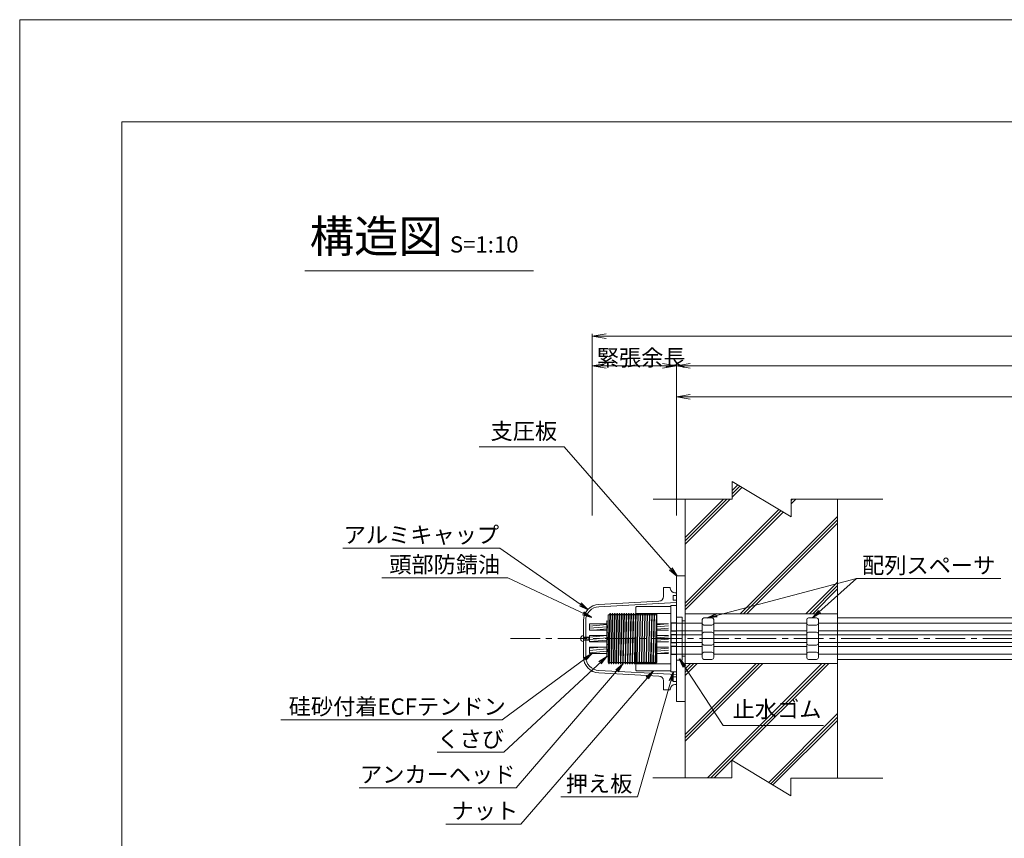
# Model space of a CAD drawing. Units: millimetres. Extents: x 0 to 1297, y 0 to 594.
# Drawn here: x 0 to 212, y 418 to 594 of the extents above; entities that cross this region are included whole.
import ezdxf
from ezdxf.enums import TextEntityAlignment as Align

# ---------------------------------------------------------------- set-up
doc = ezdxf.new("R2010")
doc.units = ezdxf.units.MM
doc.linetypes.add('CENTER', pattern=[101.6, 63.5, -12.7, 12.7, -12.7])
doc.layers.get('Defpoints').update_dxf_attribs({"lineweight": 13})
for name, color, linetype, lineweight in [('C-TTL', 2, 'Continuous', 18), ('D-BMK', 2, 'CENTER', 13), ('D-BYP', 5, 'Continuous', 13), ('D-STR', 1, 'Continuous', 18), ('D-STR-DIM', 7, 'Continuous', 13), ('D-STR-HTXT', 7, 'Continuous', 13), ('D-STR-MTXT', 7, 'Continuous', 13), ('D-STR-STR1', 1, 'Continuous', 18), ('D-STR-STR5', 6, 'Continuous', 13), ('D-STR-STR6', 4, 'Continuous', 18), ('D-STR-TXT', 7, 'Continuous', 13), ('D-STR1', 1, 'Continuous', 13)]:
    doc.layers.add(name, color=color, linetype=linetype, lineweight=lineweight)
doc.layers.add('C-TTL2', color=2, linetype='Continuous', lineweight=18, plot=False)
doc.styles.add('MSG', font='MS Gothic.ttf')
doc.styles.get("Standard").update_dxf_attribs({"font": 'arial.ttf'})
doc.styles.add('YOKO_GOTHIC', font='MS Gothic.ttf')
doc.dimstyles.new('DIM5', dxfattribs={"dimscale": 0, "dimtxt": 3.5, "dimasz": 1, "dimexe": 0.5, "dimexo": 0.5, "dimgap": 0.5, "dimtad": 1, "dimdec": 0, "dimlfac": 5, "dimzin": 0, "dimdsep": 46, "dimtxsty": 'MSG', "dimblk": 'ehd5-4 _OPEN', "dimcen": 0.09, "dimclrd": 256, "dimclre": 256, "dimadec": 0, "dimazin": 0, "dimtfac": 1, "dimtdec": 0, "dimtmove": 2, "dimatfit": 3, "dimldrblk": 'ehd5-4 _OPEN', "dimfxl": 1, "dimtolj": 1, "dimtzin": 0, "dimlwd": -1, "dimlwe": -1, "dimarcsym": 0})
pattern_1 = [(5, (-0.6, 0), (-0.0415079, 0.47443772), [])]

# ---------------------------------------------------------------- blocks, each defined once
blk = doc.blocks.new('ehd5-4 _OPEN')
at = {"color": 0, "linetype": 'ByBlock', "lineweight": -2}
for p, q in [((-1, 0.166667), (0, 0)), ((-1, -0.166667), (0, 0)), ((0, 0), (-1, 0))]:
    blk.add_line(p, q, dxfattribs=at)
blk = doc.blocks.new('ehd5-4 conc')
at = {"layer": 'D-BYP', "ltscale": 0.05}
h = blk.add_hatch(dxfattribs=at)
h.set_pattern_fill('JIS_RC_10', color=256)
h.paths.add_polyline_path([(175.96, 490.8), (165.98, 490.81), (165.98, 486.99), (153.28, 494.64), (153.28, 490.82), (143.18, 490.82), (143.18, 466.15), (175.96, 466.15)])
h.paths.add_polyline_path([(175.96, 455.45), (143.18, 455.45), (143.18, 430.82), (153.22, 430.82), (153.22, 434.64), (165.92, 426.99), (165.92, 430.81), (175.96, 430.8)])
for p, q in [((153.28, 494.64), (153.28, 490.82)), ((153.28, 494.64), (165.98, 486.99)), ((136.26, 490.83), (153.28, 490.82)), ((143.18, 490.82), (143.18, 430.8)), ((165.98, 490.81), (185.73, 490.8)), ((165.98, 490.81), (165.98, 486.99)), ((175.96, 490.8), (175.96, 430.8)), ((153.22, 434.64), (153.22, 430.82)), ((153.22, 434.64), (165.92, 426.99)), ((136.2, 430.83), (153.22, 430.82)), ((165.92, 430.81), (185.67, 430.8)), ((165.92, 430.81), (165.92, 426.99))]:
    blk.add_line(p, q, dxfattribs=at)
blk = doc.blocks.new('fwsos9')
at = {"layer": 'D-STR'}
for p, q in [((197.37, 438.73), (196.76, 438.72)), ((197.37, 438.73), (197.87, 438.73)), ((197.87, 438.73), (198.48, 438.72)), ((196.37, 438.32), (196.37, 430.15)), ((197.37, 437.15), (196.76, 437.16)), ((197.37, 437.15), (197.87, 437.15)), ((197.87, 437.15), (198.48, 437.16)), ((198.87, 438.32), (198.87, 430.15)), ((197.37, 435.63), (196.76, 435.62)), ((197.37, 435.63), (197.87, 435.63)), ((197.87, 435.63), (198.48, 435.62)), ((197.37, 432.84), (196.76, 432.85)), ((197.37, 432.84), (197.87, 432.84)), ((197.87, 432.84), (198.48, 432.85)), ((197.37, 431.32), (196.76, 431.31)), ((197.37, 431.32), (197.87, 431.32)), ((197.87, 431.32), (198.48, 431.31)), ((197.37, 429.73), (196.76, 429.75)), ((197.37, 429.73), (197.87, 429.73)), ((197.87, 429.73), (198.48, 429.75))]:
    blk.add_line(p, q, dxfattribs=at)
for centre, start, end in [((196.77, 438.32), 91, 180), ((198.47, 438.32), 0, 89), ((196.77, 437.56), 180, 269), ((198.47, 437.56), 271, 0), ((196.77, 435.22), 91, 180), ((198.47, 435.22), 0, 89), ((196.77, 433.25), 180, 269), ((198.47, 433.25), 271, 0), ((196.77, 430.91), 91, 180), ((196.77, 430.15), 180, 269), ((198.47, 430.91), 0, 89), ((198.47, 430.15), 271, 0)]:
    blk.add_arc(centre, 0.4, start, end, dxfattribs=at)
blk = doc.blocks.new('wofwe')
at = {"layer": 'D-STR1', "transparency": 33554687}
for p, q in [((201.33, 444.25), (203.23, 444.25)), ((201.33, 417.25), (201.33, 444.25)), ((203.23, 444.25), (203.23, 417.25)), ((201.33, 435.4), (202.58, 435.4)), ((202.58, 426.1), (202.58, 435.4)), ((202.58, 434.55), (203.23, 434.55)), ((201.33, 426.1), (202.58, 426.1)), ((202.58, 426.95), (203.23, 426.95)), ((203.23, 417.25), (201.33, 417.25))]:
    blk.add_line(p, q, dxfattribs=at)
blk = doc.blocks.new('aer5')
at = {"layer": 'D-STR1'}
for p, q in [((199.25, 644.02), (199.15, 643.92)), ((199.25, 644.02), (206.55, 644.02)), ((206.55, 644.02), (206.65, 643.92)), ((199.15, 643.92), (199.15, 630.32)), ((199.15, 642.52), (206.65, 642.52)), ((206.65, 643.92), (206.65, 630.32)), ((199.15, 631.72), (206.65, 631.72)), ((199.25, 630.22), (199.15, 630.32)), ((199.25, 630.22), (206.55, 630.22)), ((206.55, 630.22), (206.65, 630.32))]:
    blk.add_line(p, q, dxfattribs=at)
blk = doc.blocks.new('490vba')
at = {"layer": 'D-STR1', "transparency": 33554687}
for p, q in [((290.51, 644.27), (290.51, 629.97)), ((290.51, 644.27), (291.71, 644.27)), ((291.71, 629.97), (291.71, 644.27)), ((290.51, 640.54), (291.71, 640.54)), ((290.51, 638.74), (291.71, 638.74)), ((290.51, 638.02), (291.71, 638.02)), ((290.51, 636.22), (291.71, 636.22)), ((290.51, 635.51), (291.71, 635.51)), ((290.51, 633.71), (291.71, 633.71)), ((290.51, 629.97), (291.71, 629.97))]:
    blk.add_line(p, q, dxfattribs=at)
blk = doc.blocks.new('g8a')
at = {"layer": 'D-STR1'}
for p, q in [((376.94, 641.77), (378.19, 641.77)), ((376.94, 641.77), (376.94, 632.47)), ((378.19, 640.46), (376.94, 640.41)), ((376.94, 640.41), (376.94, 638.86)), ((378.19, 641.77), (378.19, 632.47)), ((378.19, 640.46), (378.19, 638.81)), ((376.94, 638.86), (378.19, 638.81)), ((378.19, 637.95), (376.94, 637.9)), ((376.94, 637.9), (376.94, 636.35)), ((378.19, 637.95), (378.19, 636.3)), ((376.94, 636.35), (378.19, 636.3)), ((378.19, 635.44), (376.94, 635.39)), ((376.94, 635.39), (376.94, 633.84)), ((376.94, 633.84), (378.19, 633.79)), ((378.19, 635.44), (378.19, 633.79)), ((376.94, 632.47), (378.19, 632.47))]:
    blk.add_line(p, q, dxfattribs=at)
blk = doc.blocks.new('fdsois')
at = {"layer": 'D-BMK', "ltscale": 0.1, "transparency": 33554687}
blk.add_line((146.28, 637.12), (158.76, 637.12), dxfattribs=at)
at = {"layer": 'D-STR1'}
for p, q in [((146.76, 631.98), (146.76, 642.27)), ((146.76, 642.27), (147.01, 642.27)), ((147.16, 642.52), (147.01, 642.27)), ((147.16, 642.52), (147.03, 637.12)), ((147.15, 637.12), (147.27, 642.52)), ((147.16, 642.52), (147.27, 642.52)), ((147.27, 642.52), (147.42, 642.27)), ((147.42, 642.27), (147.51, 642.27)), ((147.66, 642.52), (147.51, 642.27)), ((147.66, 642.52), (147.53, 637.12)), ((147.65, 637.12), (147.77, 642.52)), ((147.66, 642.52), (147.77, 642.52)), ((147.77, 642.52), (147.92, 642.27)), ((147.92, 642.27), (148.01, 642.27)), ((148.16, 642.52), (148.01, 642.27)), ((148.16, 642.52), (148.03, 637.12)), ((148.15, 637.12), (148.27, 642.52)), ((148.16, 642.52), (148.27, 642.52)), ((148.27, 642.52), (148.42, 642.27)), ((148.42, 642.27), (148.51, 642.27)), ((148.66, 642.52), (148.51, 642.27)), ((148.66, 642.52), (148.53, 637.12)), ((148.65, 637.12), (148.77, 642.52)), ((148.66, 642.52), (148.77, 642.52)), ((148.77, 642.52), (148.92, 642.27)), ((148.92, 642.27), (149.01, 642.27)), ((149.16, 642.52), (149.01, 642.27)), ((149.16, 642.52), (149.03, 637.12)), ((149.15, 637.12), (149.27, 642.52)), ((149.16, 642.52), (149.27, 642.52)), ((149.27, 642.52), (149.42, 642.27)), ((149.42, 642.27), (149.51, 642.27)), ((149.66, 642.52), (149.51, 642.27)), ((149.66, 642.52), (149.53, 637.12)), ((149.65, 637.12), (149.77, 642.52)), ((149.66, 642.52), (149.77, 642.52)), ((149.77, 642.52), (149.92, 642.27)), ((149.92, 642.27), (150.01, 642.27)), ((150.16, 642.52), (150.01, 642.27)), ((150.16, 642.52), (150.03, 637.12)), ((150.15, 637.12), (150.27, 642.52)), ((150.16, 642.52), (150.27, 642.52)), ((150.27, 642.52), (150.42, 642.27)), ((150.66, 642.52), (150.42, 632.15)), ((150.42, 642.27), (150.51, 642.27)), ((150.66, 642.52), (150.51, 642.27)), ((150.53, 632.16), (150.77, 642.52)), ((150.66, 642.52), (150.77, 642.52)), ((150.77, 642.52), (150.92, 642.27)), ((151.16, 642.52), (150.92, 632.2)), ((150.92, 642.27), (151.01, 642.27)), ((151.16, 642.52), (151.01, 642.27)), ((151.03, 632.22), (151.27, 642.52)), ((151.16, 642.52), (151.27, 642.52)), ((151.27, 642.52), (151.42, 642.27)), ((151.66, 642.52), (151.42, 632.28)), ((151.42, 642.27), (151.51, 642.27)), ((151.66, 642.52), (151.51, 642.27)), ((151.53, 632.3), (151.77, 642.52)), ((151.66, 642.52), (151.77, 642.52)), ((151.77, 642.52), (151.92, 642.27)), ((152.16, 642.52), (151.92, 632.37)), ((151.92, 642.27), (152.01, 642.27)), ((152.16, 642.52), (152.01, 642.27)), ((152.04, 632.4), (152.27, 642.52)), ((152.16, 642.52), (152.27, 642.52)), ((152.27, 642.52), (152.42, 642.27)), ((152.66, 642.52), (152.42, 632.48)), ((152.42, 642.27), (152.51, 642.27)), ((152.66, 642.52), (152.51, 642.27)), ((152.54, 632.5), (152.77, 642.52)), ((152.66, 642.52), (152.77, 642.52)), ((152.77, 642.52), (152.92, 642.27)), ((152.92, 642.27), (153.01, 642.27)), ((153.16, 642.52), (152.93, 632.57)), ((153.15, 642.52), (153.01, 642.27)), ((153.04, 632.59), (153.27, 642.52)), ((153.15, 642.52), (153.27, 642.52)), ((153.27, 642.52), (153.41, 642.27)), ((153.41, 642.27), (153.51, 642.27)), ((153.66, 642.52), (153.43, 632.66)), ((153.65, 642.52), (153.51, 642.27)), ((153.54, 632.67), (153.77, 642.52)), ((153.65, 642.52), (153.77, 642.52)), ((153.77, 642.52), (153.91, 642.27)), ((153.91, 642.27), (154.01, 642.27)), ((154.15, 642.52), (153.93, 632.72)), ((154.15, 642.52), (154.01, 642.27)), ((154.04, 632.72), (154.27, 642.52)), ((154.15, 642.52), (154.27, 642.52)), ((154.27, 642.52), (154.41, 642.27)), ((154.41, 642.27), (154.51, 642.27)), ((154.65, 642.52), (154.43, 632.74)), ((154.65, 642.52), (154.51, 642.27)), ((154.54, 632.74), (154.77, 642.52)), ((154.65, 642.52), (154.77, 642.52)), ((154.77, 642.52), (154.91, 642.27)), ((154.91, 642.27), (155.01, 642.27)), ((155.16, 642.52), (154.93, 632.72)), ((155.15, 642.52), (155.01, 642.27)), ((155.04, 632.71), (155.27, 642.52)), ((155.15, 642.52), (155.27, 642.52)), ((155.27, 642.52), (155.41, 642.27)), ((155.41, 642.27), (155.51, 642.27)), ((155.65, 642.52), (155.43, 632.66)), ((155.65, 642.52), (155.51, 642.27)), ((155.54, 632.64), (155.77, 642.52)), ((155.65, 642.52), (155.77, 642.52)), ((155.77, 642.52), (155.91, 642.27)), ((155.91, 642.27), (156.01, 642.27)), ((156.15, 642.52), (155.92, 632.57)), ((156.15, 642.52), (156.01, 642.27)), ((156.04, 632.54), (156.27, 642.52)), ((156.15, 642.52), (156.27, 642.52)), ((156.27, 642.52), (156.41, 642.27)), ((156.41, 642.27), (156.51, 642.27)), ((156.65, 642.52), (156.42, 632.45)), ((156.65, 642.52), (156.51, 642.27)), ((156.54, 632.42), (156.77, 642.52)), ((156.65, 642.52), (156.77, 642.52)), ((156.77, 642.52), (156.91, 642.27)), ((156.91, 642.27), (157.01, 642.27)), ((157.15, 642.52), (156.92, 632.31)), ((157.15, 642.52), (157.01, 642.27)), ((157.03, 632.27), (157.26, 641.99)), ((157.15, 642.52), (157.26, 642.52)), ((157.26, 631.97), (157.26, 642.52)), ((147.03, 637.12), (146.93, 632.66)), ((147.04, 632.63), (147.15, 637.12)), ((147.53, 637.12), (147.43, 632.53)), ((147.54, 632.5), (147.65, 637.12)), ((148.03, 637.12), (147.92, 632.41)), ((148.04, 632.38), (148.15, 637.12)), ((148.53, 637.12), (148.42, 632.3)), ((148.54, 632.28), (148.65, 637.12)), ((149.03, 637.12), (148.92, 632.22)), ((149.03, 632.2), (149.15, 637.12)), ((149.53, 637.12), (149.42, 632.16)), ((149.53, 632.15), (149.65, 637.12)), ((150.03, 637.12), (149.92, 632.14)), ((150.03, 632.14), (150.15, 637.12)), ((146.91, 631.72), (146.76, 631.98)), ((146.93, 632.66), (146.91, 631.72)), ((146.91, 631.72), (147.02, 631.72)), ((147.02, 631.72), (147.04, 632.63)), ((147.02, 631.72), (147.17, 631.97)), ((147.17, 631.97), (147.26, 631.97)), ((147.41, 631.72), (147.26, 631.97)), ((147.43, 632.53), (147.41, 631.72)), ((147.41, 631.72), (147.52, 631.72)), ((147.52, 631.72), (147.54, 632.5)), ((147.52, 631.72), (147.67, 631.97)), ((147.67, 631.97), (147.76, 631.97)), ((147.91, 631.72), (147.76, 631.97)), ((147.92, 632.41), (147.91, 631.72)), ((147.91, 631.72), (148.02, 631.72)), ((148.02, 631.72), (148.04, 632.38)), ((148.02, 631.72), (148.17, 631.97)), ((148.17, 631.97), (148.26, 631.97)), ((148.41, 631.72), (148.26, 631.97)), ((148.42, 632.3), (148.41, 631.72)), ((148.41, 631.72), (148.52, 631.72)), ((148.52, 631.72), (148.54, 632.28)), ((148.52, 631.72), (148.67, 631.97)), ((148.67, 631.97), (148.76, 631.97)), ((148.91, 631.72), (148.76, 631.97)), ((148.92, 632.22), (148.91, 631.72)), ((148.91, 631.72), (149.02, 631.72)), ((149.02, 631.72), (149.03, 632.2)), ((149.02, 631.72), (149.17, 631.97)), ((149.17, 631.97), (149.26, 631.97)), ((149.41, 631.72), (149.26, 631.97)), ((149.42, 632.16), (149.41, 631.72)), ((149.41, 631.72), (149.52, 631.72)), ((149.52, 631.72), (149.53, 632.15)), ((149.52, 631.72), (149.67, 631.97)), ((149.67, 631.97), (149.76, 631.97)), ((149.91, 631.72), (149.76, 631.97)), ((149.92, 632.14), (149.91, 631.72)), ((149.91, 631.72), (150.02, 631.72)), ((150.02, 631.72), (150.03, 632.14)), ((150.02, 631.72), (150.17, 631.97)), ((150.17, 631.97), (150.26, 631.97)), ((150.41, 631.72), (150.26, 631.97)), ((150.42, 632.15), (150.41, 631.72)), ((150.41, 631.72), (150.52, 631.72)), ((150.52, 631.72), (150.53, 632.16)), ((150.52, 631.72), (150.67, 631.97)), ((150.67, 631.97), (150.76, 631.97)), ((150.91, 631.72), (150.76, 631.97)), ((150.92, 632.2), (150.91, 631.72)), ((150.91, 631.72), (151.02, 631.72)), ((151.02, 631.72), (151.03, 632.22)), ((151.02, 631.72), (151.17, 631.97)), ((151.17, 631.97), (151.26, 631.97)), ((151.41, 631.72), (151.26, 631.97)), ((151.42, 632.28), (151.41, 631.72)), ((151.41, 631.72), (151.52, 631.72)), ((151.52, 631.72), (151.53, 632.3)), ((151.52, 631.72), (151.67, 631.97)), ((151.67, 631.97), (151.76, 631.97)), ((151.91, 631.72), (151.76, 631.97)), ((151.92, 632.37), (151.91, 631.72)), ((151.91, 631.72), (152.02, 631.72)), ((152.02, 631.72), (152.04, 632.4)), ((152.02, 631.72), (152.17, 631.97)), ((152.17, 631.97), (152.26, 631.97)), ((152.41, 631.72), (152.26, 631.97)), ((152.42, 632.48), (152.41, 631.72)), ((152.41, 631.72), (152.52, 631.72)), ((152.52, 631.72), (152.54, 632.5)), ((152.52, 631.72), (152.67, 631.97)), ((152.67, 631.97), (152.76, 631.97)), ((152.91, 631.72), (152.76, 631.97)), ((152.93, 632.57), (152.91, 631.72)), ((152.91, 631.72), (153.02, 631.72)), ((153.02, 631.72), (153.04, 632.59)), ((153.02, 631.72), (153.17, 631.97)), ((153.17, 631.97), (153.26, 631.97)), ((153.41, 631.72), (153.26, 631.97)), ((153.43, 632.66), (153.41, 631.72)), ((153.41, 631.72), (153.52, 631.72)), ((153.52, 631.72), (153.54, 632.67)), ((153.52, 631.72), (153.67, 631.97)), ((153.67, 631.97), (153.76, 631.97)), ((153.91, 631.72), (153.76, 631.97)), ((153.93, 632.72), (153.9, 631.72)), ((153.91, 631.72), (154.02, 631.72)), ((154.02, 631.72), (154.04, 632.72)), ((154.02, 631.72), (154.17, 631.97)), ((154.17, 631.97), (154.26, 631.97)), ((154.41, 631.72), (154.26, 631.97)), ((154.43, 632.74), (154.4, 631.72)), ((154.41, 631.72), (154.52, 631.72)), ((154.52, 631.72), (154.54, 632.74)), ((154.52, 631.72), (154.67, 631.97)), ((154.67, 631.97), (154.76, 631.97)), ((154.91, 631.72), (154.76, 631.97)), ((154.93, 632.72), (154.91, 631.72)), ((154.91, 631.72), (155.02, 631.72)), ((155.02, 631.72), (155.04, 632.71)), ((155.02, 631.72), (155.17, 631.97)), ((155.17, 631.97), (155.26, 631.97)), ((155.41, 631.72), (155.26, 631.97)), ((155.43, 632.66), (155.4, 631.72)), ((155.41, 631.72), (155.52, 631.72)), ((155.52, 631.72), (155.54, 632.64)), ((155.52, 631.72), (155.67, 631.97)), ((155.67, 631.97), (155.76, 631.97)), ((155.91, 631.72), (155.76, 631.97)), ((155.92, 632.57), (155.9, 631.72)), ((155.91, 631.72), (156.02, 631.72)), ((156.02, 631.72), (156.04, 632.54)), ((156.02, 631.72), (156.17, 631.97)), ((156.17, 631.97), (156.26, 631.97)), ((156.41, 631.72), (156.26, 631.97)), ((156.42, 632.45), (156.4, 631.72)), ((156.41, 631.72), (156.52, 631.72)), ((156.52, 631.72), (156.54, 632.42)), ((156.52, 631.72), (156.67, 631.97)), ((156.67, 631.97), (156.76, 631.97)), ((156.91, 631.72), (156.76, 631.97)), ((156.92, 632.31), (156.9, 631.72)), ((156.91, 631.72), (157.02, 631.72)), ((157.02, 631.72), (157.03, 632.27)), ((157.02, 631.72), (157.17, 631.97)), ((157.17, 631.97), (157.26, 631.97))]:
    blk.add_line(p, q, dxfattribs=at)
blk = doc.blocks.new('gcapM')
at = {"layer": 'D-STR', "transparency": 33554687}
for p, q in [((138.48, 469.86), (138.48, 471.8)), ((139.98, 471.8), (138.48, 471.8)), ((139.98, 471.65), (139.98, 471.8)), ((140.98, 470.65), (141.28, 470.65)), ((141.28, 470.05), (141.28, 470.65)), ((124.6, 468.18), (137.53, 468.86)), ((124.63, 467.68), (141.28, 468.55)), ((140.59, 469.05), (140.59, 470.05)), ((140.59, 470.05), (141.28, 470.05)), ((140.59, 469.05), (141.28, 469.05)), ((141.28, 469.05), (141.28, 452.55)), ((121.28, 460.8), (121.28, 464.68)), ((121.78, 460.8), (121.78, 464.68)), ((121.28, 460.16), (121.28, 461.44)), ((121.28, 461.15), (122.44, 461.15)), ((121.28, 461.05), (122.54, 461.05)), ((121.28, 460.8), (121.28, 456.92)), ((121.28, 460.55), (122.54, 460.55)), ((121.28, 460.45), (122.44, 460.45)), ((121.78, 460.8), (121.78, 456.92)), ((122.44, 461.15), (122.44, 460.45)), ((122.54, 461.05), (122.44, 461.15)), ((122.54, 460.55), (122.44, 460.45)), ((122.54, 461.05), (122.54, 460.55)), ((124.6, 453.43), (137.53, 452.75)), ((124.63, 453.93), (141.28, 453.05)), ((138.48, 451.75), (138.48, 449.8)), ((140.59, 452.55), (140.59, 451.55)), ((140.59, 452.55), (141.28, 452.55)), ((140.59, 451.55), (141.28, 451.55)), ((141.28, 451.55), (141.28, 450.95)), ((139.98, 449.8), (138.48, 449.8)), ((139.98, 449.95), (139.98, 449.8)), ((140.98, 450.95), (141.28, 450.95))]:
    blk.add_line(p, q, dxfattribs=at)
for centre, radius, start, end in [((140.98, 471.65), 1, 180, 270), ((124.78, 464.68), 3.5, 93, 180), ((137.48, 469.86), 1, 273, 0), ((124.78, 464.68), 3, 93, 180), ((121.33, 460.8), 0.643, 94.3408, 265.6592), ((124.78, 456.92), 3.5, 180, 267), ((124.78, 456.92), 3, 180, 267), ((137.48, 451.75), 1, 0, 87), ((140.98, 449.95), 1, 90, 180)]:
    blk.add_arc(centre, radius, start, end, dxfattribs=at)
blk = doc.blocks.new('*D134')
at = {"layer": 'D-STR-TXT', "transparency": 16777216}
for p, q in [((141.28, 487.3), (141.28, 513.35)), ((144.28, 512.85), (459.48, 512.85)), ((462.48, 487.3), (462.48, 513.35))]:
    blk.add_line(p, q, dxfattribs=at)
at = {"layer": 'Defpoints', "color": 0, "transparency": 16777216}
for p in [(462.48, 512.85), (141.28, 486.8), (462.48, 486.8)]:
    blk.add_point(p, dxfattribs=at)
at = {"layer": 'D-STR-TXT', "transparency": 16777216, "xscale": 3, "yscale": 3, "zscale": 3, "rotation": 180}
blk.add_blockref('ehd5-4 _OPEN', (141.28, 512.85), dxfattribs=at)
at = {"layer": 'D-STR-TXT', "transparency": 16777216, "xscale": 3, "yscale": 3, "zscale": 3}
blk.add_blockref('ehd5-4 _OPEN', (462.48, 512.85), dxfattribs=at)
at = {"layer": 'D-STR-TXT', "color": 0, "transparency": 16777216, "insert": (301.88, 515.11), "char_height": 3.5, "attachment_point": 5, "style": 'MSG'}
blk.add_mtext('\\A1;\u3000', dxfattribs=at)
blk = doc.blocks.new('*D137')
at = {"layer": 'D-STR-TXT', "transparency": 16777216}
for p, q in [((141.28, 487.3), (141.28, 519.99)), ((144.28, 519.49), (704.48, 519.49)), ((707.48, 487.3), (707.48, 519.99))]:
    blk.add_line(p, q, dxfattribs=at)
at = {"layer": 'Defpoints', "color": 0, "transparency": 16777216}
for p in [(707.48, 519.49), (141.28, 486.8), (707.48, 486.8)]:
    blk.add_point(p, dxfattribs=at)
at = {"layer": 'D-STR-TXT', "transparency": 16777216, "xscale": 3, "yscale": 3, "zscale": 3, "rotation": 180}
blk.add_blockref('ehd5-4 _OPEN', (141.28, 519.49), dxfattribs=at)
at = {"layer": 'D-STR-TXT', "transparency": 16777216, "xscale": 3, "yscale": 3, "zscale": 3}
blk.add_blockref('ehd5-4 _OPEN', (707.48, 519.49), dxfattribs=at)
at = {"layer": 'D-STR-TXT', "color": 0, "transparency": 16777216, "insert": (424.38, 521.75), "char_height": 3.5, "attachment_point": 5, "style": 'MSG'}
blk.add_mtext('\\A1;\u3000', dxfattribs=at)
blk = doc.blocks.new('*D138')
at = {"layer": 'D-STR-TXT', "transparency": 16777216}
for p, q in [((123.18, 487.3), (123.18, 520.01)), ((126.18, 519.51), (138.28, 519.51)), ((141.28, 487.3), (141.28, 520.01))]:
    blk.add_line(p, q, dxfattribs=at)
at = {"layer": 'Defpoints', "color": 0, "transparency": 16777216}
for p in [(141.28, 519.51), (123.18, 486.8), (141.28, 486.8)]:
    blk.add_point(p, dxfattribs=at)
at = {"layer": 'D-STR-TXT', "transparency": 16777216, "xscale": 3, "yscale": 3, "zscale": 3, "rotation": 180}
blk.add_blockref('ehd5-4 _OPEN', (123.18, 519.51), dxfattribs=at)
at = {"layer": 'D-STR-TXT', "transparency": 16777216, "xscale": 3, "yscale": 3, "zscale": 3}
blk.add_blockref('ehd5-4 _OPEN', (141.28, 519.51), dxfattribs=at)
at = {"layer": 'D-STR-TXT', "color": 0, "transparency": 16777216, "insert": (132.23, 521.77), "char_height": 3.5, "attachment_point": 5, "style": 'MSG'}
blk.add_mtext('\\A1;\u3000', dxfattribs=at)
blk = doc.blocks.new('*D139')
at = {"layer": 'D-STR-TXT', "transparency": 16777216}
for p, q in [((123.18, 487.3), (123.18, 526.39)), ((126.18, 525.89), (729.48, 525.89)), ((732.48, 487.3), (732.48, 526.39))]:
    blk.add_line(p, q, dxfattribs=at)
at = {"layer": 'Defpoints', "color": 0, "transparency": 16777216}
for p in [(732.48, 525.89), (123.18, 486.8), (732.48, 486.8)]:
    blk.add_point(p, dxfattribs=at)
at = {"layer": 'D-STR-TXT', "transparency": 16777216, "xscale": 3, "yscale": 3, "zscale": 3, "rotation": 180}
blk.add_blockref('ehd5-4 _OPEN', (123.18, 525.89), dxfattribs=at)
at = {"layer": 'D-STR-TXT', "transparency": 16777216, "xscale": 3, "yscale": 3, "zscale": 3}
blk.add_blockref('ehd5-4 _OPEN', (732.48, 525.89), dxfattribs=at)
at = {"layer": 'D-STR-TXT', "color": 0, "transparency": 16777216, "insert": (427.83, 528.15), "char_height": 3.5, "attachment_point": 5, "style": 'MSG'}
blk.add_mtext('\\A1;\u3000', dxfattribs=at)

msp = doc.modelspace()

# ---------------------------------------------------------------- hatches: boundary and pattern name
at = {"layer": 'D-STR-STR5'}
h = msp.add_hatch(dxfattribs=at)
h.set_pattern_fill('ANSI31', color=256, scale=0.15, angle=320)
h.set_pattern_definition(pattern_1)
h.paths.add_polyline_path([(126.316, 462.629), (126.316, 463.999), (122.582, 463.999), (122.582, 462.629)])
h = msp.add_hatch(dxfattribs=at)
h.set_pattern_fill('ANSI31', color=256, scale=0.15, angle=320)
h.set_pattern_definition([(5, (-0.6, 0.46086), (-0.0415079, 0.47443772), [])])
h.paths.add_polyline_path([(139.582, 463.999), (137.882, 463.999), (137.882, 462.629), (139.582, 462.629)])
h.paths.add_polyline_path([(137.882, 463.999), (137.082, 463.999), (137.082, 462.629), (137.882, 462.629)])
h = msp.add_hatch(dxfattribs=at)
h.set_pattern_fill('ANSI31', color=256, scale=0.15, angle=320)
h.set_pattern_definition(pattern_1)
h.paths.add_polyline_path([(126.316, 461.488), (122.582, 461.488), (122.582, 460.803), (126.316, 460.803)])
h.paths.add_polyline_path([(126.316, 460.803), (122.582, 460.803), (122.582, 460.118), (126.316, 460.118)])
h = msp.add_hatch(dxfattribs=at)
h.set_pattern_fill('ANSI31', color=256, scale=0.15, angle=320)
h.set_pattern_definition([(5, (-0.6, 1e-12), (-0.0415079, 0.47443772), [])])
h.paths.add_polyline_path([(137.882, 461.488), (137.082, 461.488), (137.082, 460.803), (137.511, 460.803), (137.882, 460.803)])
h.paths.add_polyline_path([(139.582, 461.488), (137.882, 461.488), (137.882, 460.803), (139.582, 460.803)])
h.paths.add_polyline_path([(139.582, 460.803), (137.882, 460.803), (137.882, 460.118), (139.582, 460.118)])
h.paths.add_polyline_path([(137.882, 460.803), (137.511, 460.803), (137.082, 460.803), (137.082, 460.118), (137.882, 460.118)])
h = msp.add_hatch(dxfattribs=at)
h.set_pattern_fill('ANSI31', color=256, scale=0.15, angle=320)
h.set_pattern_definition(pattern_1)
h.paths.add_polyline_path([(126.316, 457.592), (126.316, 458.962), (122.582, 458.962), (122.582, 457.592)])
h = msp.add_hatch(dxfattribs=at)
h.set_pattern_fill('ANSI31', color=256, scale=0.15, angle=320)
h.set_pattern_definition([(5, (-0.6, -0.47483), (-0.0415079, 0.47443772), [])])
h.paths.add_polyline_path([(137.882, 458.976), (137.086, 458.976), (137.109, 457.606), (137.882, 457.606)])
h.paths.add_polyline_path([(139.582, 458.976), (137.882, 458.976), (137.882, 457.606), (139.582, 457.606)])

# ---------------------------------------------------------------- linework, layer by layer
at = {"layer": 'C-TTL'}
for p, q in [((22, 22), (22, 572)), ((22, 572), (819, 572))]:
    msp.add_line(p, q, dxfattribs=at)
at = {"layer": 'C-TTL2'}
msp.add_lwpolyline([(0, 0), (841, 0), (841, 594), (0, 594)], close=True, dxfattribs=at)
at = {"layer": 'D-BMK', "ltscale": 0.1}
msp.add_line((741.88, 460.803), (104.541, 460.803), dxfattribs=at)
at = {"layer": 'D-BYP'}
for p, q in [((175.956, 466.153), (143.182, 466.153)), ((175.956, 465.303), (248.057, 465.303)), ((175.956, 455.453), (143.182, 455.453)), ((175.956, 456.303), (249.302, 456.303))]:
    msp.add_line(p, q, dxfattribs=at)
at = {"layer": 'D-STR-DIM', "ltscale": 0.05}
msp.add_line((61.375, 539.935), (110.569, 539.935), dxfattribs=at)
at = {"layer": 'D-STR-STR1'}
for p, q in [((126.316, 464.609), (126.316, 463.358)), ((126.316, 464.609), (126.582, 464.577)), ((126.316, 463.531), (126.582, 463.531)), ((126.316, 463.358), (126.582, 463.358)), ((126.316, 463.27), (126.582, 463.27)), ((126.316, 461.558), (126.316, 463.27)), ((126.316, 463.098), (126.582, 463.098)), ((126.316, 462.098), (126.316, 460.847)), ((126.316, 462.098), (126.582, 462.065)), ((126.582, 463.358), (126.582, 463.27)), ((126.582, 462.065), (126.582, 459.54)), ((126.316, 461.019), (126.582, 461.019)), ((126.316, 460.847), (126.582, 460.847)), ((126.316, 460.759), (126.582, 460.759)), ((126.316, 459.508), (126.316, 460.759)), ((126.316, 460.586), (126.582, 460.586)), ((126.316, 460.047), (126.316, 458.321)), ((126.316, 459.508), (126.582, 459.54)), ((126.316, 458.494), (126.582, 458.494)), ((126.316, 458.321), (126.582, 458.321)), ((126.316, 458.233), (126.582, 458.233)), ((126.316, 456.982), (126.316, 458.233)), ((126.316, 458.061), (126.582, 458.061)), ((126.582, 458.321), (126.582, 458.233)), ((126.316, 456.982), (126.582, 457.015))]:
    msp.add_line(p, q, dxfattribs=at)
at = {"layer": 'D-STR-STR6'}
for p, q in [((122.582, 463.999), (126.316, 463.999)), ((122.582, 463.999), (122.582, 462.629)), ((137.082, 463.999), (139.582, 463.999)), ((140.182, 464.149), (146.821, 464.15)), ((140.182, 464.149), (140.182, 462.479)), ((149.321, 464.149), (169.321, 464.153)), ((171.821, 464.149), (432.483, 464.195)), ((122.582, 462.629), (126.316, 462.629)), ((137.082, 462.629), (139.582, 462.629)), ((140.182, 462.479), (146.821, 462.48)), ((149.321, 462.479), (169.321, 462.483)), ((171.821, 462.479), (432.483, 462.525)), ((122.582, 461.488), (126.316, 461.488)), ((122.582, 461.488), (122.582, 460.118)), ((122.582, 460.118), (126.316, 460.118)), ((137.082, 461.488), (139.582, 461.488)), ((137.082, 460.118), (139.582, 460.118)), ((140.182, 461.638), (146.821, 461.639)), ((140.182, 461.638), (140.182, 459.968)), ((140.182, 459.968), (146.821, 459.969)), ((149.321, 461.638), (169.321, 461.641)), ((149.321, 459.968), (169.321, 459.971)), ((171.821, 461.638), (432.483, 461.684)), ((171.821, 459.968), (432.483, 460.014)), ((122.582, 458.962), (126.316, 458.962)), ((122.582, 458.962), (122.582, 457.592)), ((122.582, 457.592), (126.316, 457.592)), ((137.082, 458.976), (139.582, 458.976)), ((137.082, 457.606), (139.582, 457.606)), ((140.182, 459.126), (146.821, 459.127)), ((140.182, 459.126), (140.182, 457.456)), ((149.321, 459.126), (169.321, 459.13)), ((171.821, 459.126), (432.483, 459.172)), ((140.182, 457.456), (146.821, 457.457)), ((149.321, 457.456), (169.321, 457.46)), ((171.821, 457.456), (432.483, 457.502))]:
    msp.add_line(p, q, dxfattribs=at)

# ---------------------------------------------------------------- block references
for name, p in [('ehd5-4 conc', (0, 0)), ('wofwe', (-60.043, 30.053)), ('gcapM', (0, 0)), ('fdsois', (-20.175, -176.322)), ('aer5', (-66.568, -176.322)), ('490vba', (-150.431, -176.322)), ('g8a', (-235.661, -176.322)), ('fwsos9', (-49.547, 26.568)), ('fwsos9', (-27.047, 26.568))]:
    msp.add_blockref(name, p)

# ---------------------------------------------------------------- texts
at = {"insert": (133.72, 519.507), "char_height": 3.5, "width": 30.6874, "attachment_point": 8}
msp.add_mtext('\\A1;{\\fMS Gothic|b0|i0|c128|p49;緊張余長}', dxfattribs=at)
at = {"layer": 'D-STR-HTXT', "style": 'YOKO_GOTHIC'}
for s, p in [('支圧板', (108.473, 502.611)), ('アルミキャップ', (86.422, 480.288)), ('頭部防錆油', (91.45, 473.9)), ('配列スペーサ', (195.562, 473.737)), ('止水ゴム', (162.949, 442.756)), ('くさび', (97.019, 436.352)), ('アンカーヘッド', (89.928, 428.725)), ('押え板', (124.66, 426.74))]:
    msp.add_text(s, height=3.5, dxfattribs=at).set_placement(p, align=Align.BOTTOM_CENTER)
at = {"layer": 'D-STR-HTXT', "ltscale": 0.05, "style": 'YOKO_GOTHIC'}
for s, p in [('硅砂付着ECFテンドン', (81.226, 443.338)), ('ナット', (100.082, 420.906))]:
    msp.add_text(s, height=3.5, dxfattribs=at).set_placement(p, align=Align.BOTTOM_CENTER)
at = {"layer": 'D-STR-HTXT', "insert": (62.377, 550.888), "char_height": 5, "attachment_point": 1, "style": 'YOKO_GOTHIC'}
msp.add_mtext_dynamic_manual_height_columns('{\\fMS PGothic|b0|i0|c128|p50;\\H1.4x;構造図\\H0.71429x; \\H0.7x;S=1:10}', width=85.4467, gutter_width=12.5, heights=[0], dxfattribs=at)

# ---------------------------------------------------------------- dimensions: what is measured, and where the dimension line sits
at = {"layer": 'D-STR-TXT'}
for p1, p2, distance, picture, middle in [((123.182, 486.802), (732.483, 486.802), 39.088, '*D139', (427.833, 528.149)), ((123.182, 486.802), (141.282, 486.802), 32.705, '*D138', (132.232, 521.766)), ((141.282, 486.802), (707.483, 486.802), 32.691, '*D137', (424.383, 521.752)), ((141.282, 486.802), (462.483, 486.802), 26.046, '*D134', (301.883, 515.107))]:
    dim = msp.add_aligned_dim(p1=p1, p2=p2, distance=distance, text='\u3000', dimstyle='DIM5', override={"dimscale": 1, "dimasz": 3}, dxfattribs=at)
    dim.commit()
    dim.dimension.update_dxf_attribs({"geometry": picture, "text_midpoint": middle})

# ---------------------------------------------------------------- leaders
at = {"layer": 'D-STR-MTXT'}
for points in [[(141.361, 474.303), (117.175, 502.049), (98.831, 502.049)], [(122.244, 467.093), (103.314, 480.288), (69.529, 480.288)], [(123.052, 465.433), (104.991, 473.9), (77.908, 473.9)], [(148.033, 465.304), (180.03, 473.737), (211.094, 473.737)], [(170.571, 465.304), (180.03, 473.737), (211.094, 473.737)], [(126.316, 456.982), (104.187, 436.352), (89.851, 436.352)], [(141.973, 456.483), (151.317, 442.115), (172.956, 442.115)], [(129.79, 455.403), (106.799, 428.725), (73.058, 428.725)], [(140.682, 453.653), (132.898, 426.74), (116.423, 426.74)]]:
    msp.add_leader(points, dimstyle='DIM5', override={"dimscale": 1, "dimasz": 2}, dxfattribs=at)
at = {"layer": 'D-STR-MTXT', "ltscale": 0.05}
for points in [[(123.182, 457.592), (103.809, 443.338), (56.157, 443.338)], [(136.332, 453.903), (107.801, 420.906), (91.716, 420.906)]]:
    msp.add_leader(points, dimstyle='DIM5', override={"dimscale": 1, "dimasz": 2}, dxfattribs=at)

doc.saveas('drawing.dxf')
